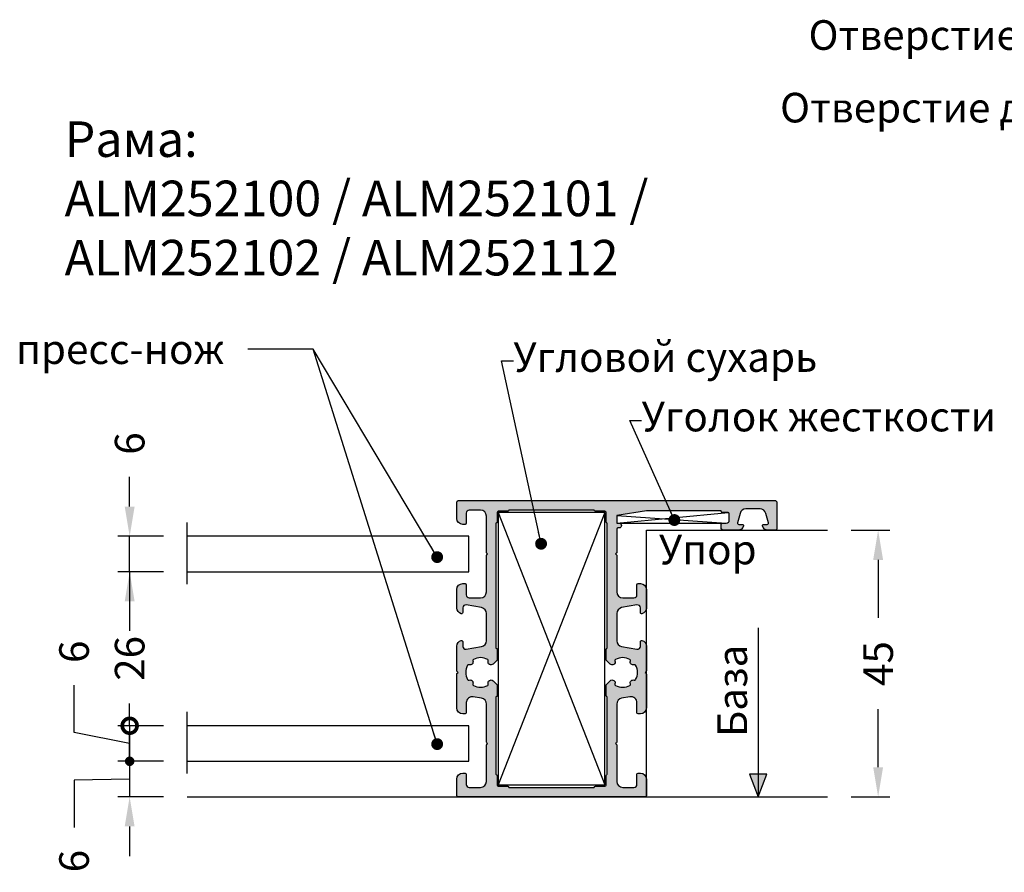
# Model space of a CAD drawing. Units: millimetres. Extents: x -286258 to 20675, y 209 to 120414.
# Drawn here: x 16157 to 16324, y 6932 to 7076 of the extents above; entities that cross this region are included whole.
import ezdxf

# ---------------------------------------------------------------- set-up
doc = ezdxf.new("R2010")
doc.units = ezdxf.units.MM
for name, color, linetype in [('035_TEXT', 2, 'Continuous'), ('070_TEXT', 4, 'Continuous'), ('BEM', 7, 'Continuous'), ('DIM_1', 252, 'Continuous'), ('DIM_2', 253, 'Continuous'), ('PROFIL', 3, 'Continuous'), ('ST_CONT', 130, 'Continuous')]:
    doc.layers.add(name, color=color, linetype=linetype)
doc.styles.add('TEXT', font='ARIAL.TTF')
doc.dimstyles.new('TSG_1_2', dxfattribs={"dimscale": 0, "dimtxt": 2.5, "dimasz": 2.5, "dimexe": 1, "dimexo": 2, "dimgap": 2, "dimtad": 0, "dimdec": 1, "dimlfac": -1, "dimzin": 9, "dimdsep": 46, "dimtxsty": 'TEXT', "dimcen": -1, "dimclrd": 7, "dimclre": 7, "dimclrt": 4, "dimadec": 0, "dimazin": 0, "dimtfac": 0.7, "dimtdec": 1, "dimtmove": 0, "dimatfit": 2, "dimfxl": 1, "dimtolj": 1, "dimtzin": 9, "dimarcsym": 0})

# ---------------------------------------------------------------- blocks, each defined once
blk = doc.blocks.new('_DotSmall')
at = {"color": 0, "linetype": 'ByBlock', "const_width": 0.5}
blk.add_lwpolyline([(-0.0625, 0, 1), (0.0625, 0, 1)], format="xyb", close=True, dxfattribs=at)
blk = doc.blocks.new('*D305')
at = {"layer": 'BEM', "color": 7, "lineweight": -2, "transparency": 16777216}
for p, q in [((16181.60398152571, 6982.524135502827), (16173.89624264406, 6982.524135502827)), ((16175.89624264846, 6982.524135502827), (16175.89624264846, 6975.51540435681)), ((16175.89624264846, 6956.524135502827), (16175.89624264846, 6960.271202413386)), ((16181.60398152571, 6956.524135502827), (16173.89624264406, 6956.524135502827))]:
    blk.add_line(p, q, dxfattribs=at)
at = {"layer": 'DEFPOINTS', "color": 0, "transparency": 16777216}
for p in [(16175.89624264846, 6982.524135502827), (16185.60398153449, 6982.524135502827), (16185.60398153449, 6956.524135502827)]:
    blk.add_point(p, dxfattribs=at)
at = {"layer": 'BEM', "color": 7, "lineweight": -2, "transparency": 16777216, "xscale": 5.000000010976019, "yscale": 5.000000010976019, "zscale": 5.000000010976019, "rotation": 270}
blk.add_blockref('_DotSmall', (16175.89624264846, 6956.524135502827), dxfattribs=at)
at = {"layer": 'BEM', "color": 4, "transparency": 16777216, "insert": (16175.89624264845, 6967.893303385101), "char_height": 5.000000010976019, "attachment_point": 5, "rotation": 90, "style": 'TEXT'}
blk.add_mtext('\\A1;26', dxfattribs=at)
blk = doc.blocks.new('_None')
blk = doc.blocks.new('_Dot')
at = {"color": 0, "lineweight": -2}
blk.add_line((-0.5, 0), (-1, 0), dxfattribs=at)
at = {"color": 0, "const_width": 0.5}
blk.add_lwpolyline([(-0.25, 0, 1), (0.25, 0, 1)], format="xyb", close=True, dxfattribs=at)
blk = doc.blocks.new('*D306')
at = {"layer": 'BEM', "color": 7, "lineweight": -2, "transparency": 16777216}
for p, q in [((16166.50337124072, 6955.363182604387), (16166.50337124072, 6963.363182621949)), ((16175.89624264845, 6956.524135502827), (16175.89624264845, 6958.124135506338)), ((16181.60398152571, 6956.524135502827), (16173.89624264406, 6956.524135502827)), ((16175.89624264845, 6956.524135502827), (16175.89624264845, 6950.524135502827)), ((16175.89624264845, 6956.524135502827), (16175.89624264845, 6950.524135502827)), ((16175.89624264845, 6953.524135502827), (16166.50337124072, 6955.363182604387)), ((16181.60398152571, 6950.524135502827), (16173.89624264406, 6950.524135502827)), ((16175.89624264845, 6948.924135499315), (16175.89624264845, 6947.324135495802))]:
    blk.add_line(p, q, dxfattribs=at)
at = {"layer": 'DEFPOINTS', "color": 0, "transparency": 16777216}
for p in [(16185.60398153449, 6956.524135502827), (16175.89624264845, 6950.524135502827), (16185.60398153449, 6950.524135502827)]:
    blk.add_point(p, dxfattribs=at)
at = {"layer": 'BEM', "color": 7, "lineweight": -2, "transparency": 16777216, "xscale": 1.600000003512326, "yscale": 1.600000003512326, "zscale": 1.600000003512326, "rotation": 90}
blk.add_blockref('_Dot', (16175.89624264845, 6950.524135502827), dxfattribs=at)
at = {"layer": 'BEM', "color": 4, "transparency": 16777216, "insert": (16166.50337124072, 6969.013932975421), "char_height": 5.000000010976019, "attachment_point": 5, "rotation": 90, "style": 'TEXT'}
blk.add_mtext('\\A1;6', dxfattribs=at)
blk = doc.blocks.new('*D307')
at = {"layer": 'BEM', "color": 7, "lineweight": -2, "transparency": 16777216}
for p, q in [((16175.89624264845, 6950.524135502827), (16175.89624264845, 6955.524135513802)), ((16181.60398152571, 6950.524135502827), (16173.89624264406, 6950.524135502827)), ((16175.89624264845, 6950.524135502827), (16175.89624264845, 6944.524135502826)), ((16175.89624264845, 6950.524135502827), (16175.89624264845, 6944.524135502826)), ((16175.89624264845, 6947.524135502827), (16166.50337124072, 6947.326600038557)), ((16166.50337124072, 6947.326600038557), (16166.50337124072, 6939.326600020996)), ((16181.60398152571, 6944.524135502826), (16173.89624264406, 6944.524135502826)), ((16175.89624264845, 6939.52413549185), (16175.89624264845, 6934.524135480873))]:
    blk.add_line(p, q, dxfattribs=at)
at = {"layer": 'BEM', "color": 7, "transparency": 16777216}
blk.add_solid([(16175.06290931329, 6939.52413549185), (16176.72957598362, 6939.52413549185), (16175.89624264845, 6944.524135502826)], dxfattribs=at)
at = {"layer": 'DEFPOINTS', "color": 0, "transparency": 16777216}
for p in [(16185.60398153449, 6950.524135502827), (16175.89624264845, 6944.524135502826), (16185.60398153449, 6944.524135502826)]:
    blk.add_point(p, dxfattribs=at)
at = {"layer": 'BEM', "color": 4, "transparency": 16777216, "insert": (16166.50337124072, 6933.675849667529), "char_height": 5.000000010976019, "attachment_point": 5, "rotation": 90, "style": 'TEXT'}
blk.add_mtext('\\A1;6', dxfattribs=at)
blk = doc.blocks.new('*D308')
at = {"layer": 'BEM', "color": 7, "lineweight": -2, "transparency": 16777216}
for p, q in [((16297.7352376191, 6989.524135502826), (16304.27175184413, 6989.524135502826)), ((16302.27175183506, 6984.524135480148), (16302.27175183506, 6974.724681240343)), ((16302.27175183506, 6949.524135525503), (16302.27175183506, 6959.323589765308)), ((16297.7352376191, 6944.524135502826), (16304.27175184413, 6944.524135502826))]:
    blk.add_line(p, q, dxfattribs=at)
at = {"layer": 'BEM', "color": 7, "transparency": 16777216}
for points in [[(16301.43841849795, 6984.524135480148), (16303.10508517217, 6984.524135480148), (16302.27175183506, 6989.524135502826)], [(16301.43841849795, 6949.524135525503), (16303.10508517217, 6949.524135525503), (16302.27175183506, 6944.524135502826)]]:
    blk.add_solid(points, dxfattribs=at)
at = {"layer": 'DEFPOINTS', "color": 0, "transparency": 16777216}
for p in [(16293.73523760095, 6989.524135502826), (16302.27175183506, 6989.524135502826), (16293.73523760095, 6944.524135502826)]:
    blk.add_point(p, dxfattribs=at)
at = {"layer": 'BEM', "color": 4, "transparency": 16777216, "insert": (16302.27175183506, 6967.024135502828), "char_height": 5.000000022676907, "attachment_point": 5, "rotation": 90, "style": 'TEXT'}
blk.add_mtext('\\A1;45', dxfattribs=at)
blk = doc.blocks.new('*D311')
at = {"layer": 'BEM', "color": 7, "lineweight": -2, "transparency": 16777216}
for p, q in [((16175.89624264846, 6993.524135513802), (16175.89624264846, 6998.524135524779)), ((16181.60398152571, 6988.524135502827), (16173.89624264406, 6988.524135502827)), ((16175.89624264846, 6982.524135502827), (16175.89624264846, 6988.524135502827)), ((16181.60398152571, 6982.524135502827), (16173.89624264406, 6982.524135502827)), ((16175.89624264846, 6977.524135491851), (16175.89624264846, 6972.524135480874))]:
    blk.add_line(p, q, dxfattribs=at)
at = {"layer": 'BEM', "color": 7, "transparency": 16777216}
for points in [[(16175.06290931329, 6993.524135513802), (16176.72957598362, 6993.524135513802), (16175.89624264846, 6988.524135502827)], [(16175.06290931329, 6977.524135491851), (16176.72957598362, 6977.524135491851), (16175.89624264846, 6982.524135502827)]]:
    blk.add_solid(points, dxfattribs=at)
at = {"layer": 'DEFPOINTS', "color": 0, "transparency": 16777216}
for p in [(16175.89624264846, 6988.524135502827), (16185.60398153449, 6988.524135502827), (16185.60398153449, 6982.524135502827)]:
    blk.add_point(p, dxfattribs=at)
at = {"layer": 'BEM', "color": 4, "transparency": 16777216, "insert": (16175.89624264845, 7004.17488587825), "char_height": 5.000000010976019, "attachment_point": 5, "rotation": 90, "style": 'TEXT'}
blk.add_mtext('\\A1;6', dxfattribs=at)

msp = doc.modelspace()

# ---------------------------------------------------------------- hatches: boundary and pattern name
at = {"layer": 'DIM_1'}
h = msp.add_hatch(color=256, dxfattribs=at)
h.paths.add_polyline_path([(16282.02445458969, 6944.524135502826), (16282.02445458969, 6948.348530004508), (16280.56639598284, 6948.348530004508)])
h.paths.add_polyline_path([(16282.02445458969, 6948.348530004508), (16282.02445458969, 6944.524135502826), (16283.48251319654, 6948.348530004508)])
at = {"layer": 'DIM_2'}
h = msp.add_hatch(color=256, dxfattribs=at)
edge = h.paths.add_edge_path(flags=16)
edge.add_arc((16237.73960198698, 6961.631244150663), 0.2000000000007276, -90, 0, ccw=False)
edge.add_line((16237.73960198698, 6961.431244150664), (16237.73960198698, 6948.324135502826))
edge.add_arc((16237.73960198698, 6948.124135502825), 0.2000000000007276, 0, 90, ccw=False)
edge.add_line((16237.93960198698, 6948.124135502825), (16237.93960198698, 6946.524135502826))
edge.add_arc((16238.13960198698, 6946.524135502827), 0.2000000000007276, 180.0000000002605, 270)
edge.add_line((16238.13960198698, 6946.324135502826), (16239.73960198698, 6946.324135502826))
edge.add_arc((16239.73960198698, 6946.124135502825), 0.2000000000007276, 0, 90, ccw=False)
edge.add_line((16239.93960198698, 6946.124135502825), (16254.33960198698, 6946.124135502825))
edge.add_arc((16254.53960198698, 6946.124135502823), 0.2000000000025466, 89.99999999947892, 179.9999999994789, ccw=False)
edge.add_line((16254.53960198698, 6946.324135502825), (16256.13960198698, 6946.324135502825))
edge.add_arc((16256.13960198698, 6946.524135502824), 0.1999999999989086, 270.0000000005211, 360.0000000005211)
edge.add_line((16256.33960198698, 6946.524135502826), (16256.33960198698, 6948.124135502825))
edge.add_arc((16256.53960198698, 6948.124135502823), 0.2000000000025466, 89.99999999947892, 179.9999999994789, ccw=False)
edge.add_line((16256.53960198698, 6948.324135502825), (16256.53960198698, 6961.431244150664))
edge.add_arc((16256.53960198698, 6961.631244150665), 0.2000000000016371, 180.0000000005211, 270.0000000005211, ccw=False)
edge.add_line((16256.33960198698, 6961.631244150663), (16256.33960198698, 6963.431244150664))
edge.add_line((16256.33960198698, 6963.431244150664), (16257.01828231828, 6964.109924481962))
edge.add_arc((16257.37183554252, 6963.756371257719), 0.4999997647459918, -20.525647722837675, 135.0000000000737, ccw=False)
edge.add_arc((16258.02739610413, 6963.510932306724), 0.2000001842579979, 159.4742531542953, 241.0811657038443)
edge.add_arc((16259.13960198698, 6965.524135502824), 2.499997800478837, 241.0812779519459, 298.9187220480541)
edge.add_arc((16260.25180786982, 6963.510932306723), 0.200000184256802, 298.9188342962817, 380.5257468459487)
edge.add_arc((16260.90736870818, 6963.756371301258), 0.5000000391904597, 69.47435872412899, 200.5256412758099, ccw=False)
edge.add_arc((16261.15280712353, 6964.411932639618), 0.2000004494380653, 249.4744587682671, 331.0813713179172)
edge.add_arc((16259.13960541166, 6965.524138522468), 2.499996766502924, 331.0812779518809, 359.999930794803)
edge.add_arc((16259.13960541167, 6965.524132483183), 2.499996766500776, 6.920519702163284e-05, 28.91872204812102)
edge.add_arc((16261.15280712353, 6966.636338366034), 0.2000004494382577, 28.91862868185482, 110.5255412317329)
edge.add_arc((16260.90736870818, 6967.291899704393), 0.5000000391916303, 159.4743587242876, 290.525641275871, ccw=False)
edge.add_arc((16260.25180786982, 6967.537338698927), 0.2000001842579979, 339.4742531542953, 421.0811657038444)
edge.add_arc((16259.13960198698, 6965.524135502827), 2.499997800478837, 61.08127795194588, 118.9187220480541)
edge.add_arc((16258.02739610413, 6967.537338698926), 0.2000001842583942, 118.9188342960296, 200.5257468454606)
edge.add_arc((16257.37183554252, 6967.291899747932), 0.4999997647453599, -134.9999999999999, 20.525647722740075, ccw=False)
edge.add_line((16257.01828231828, 6966.938346523688), (16256.33960198698, 6967.617026854987))
edge.add_line((16256.33960198698, 6967.617026854987), (16256.33960198698, 6969.417026854987))
edge.add_arc((16256.53960198698, 6969.417026854984), 0.2000000000025466, 89.99999999947892, 179.9999999992183, ccw=False)
edge.add_line((16256.53960198698, 6969.617026854987), (16256.53960198698, 6990.724135502825))
edge.add_arc((16256.53960198698, 6990.924135502828), 0.2000000000025466, 180.0000000007817, 270.0000000005211, ccw=False)
edge.add_line((16256.33960198698, 6990.924135502825), (16256.33960198698, 6992.524135502826))
edge.add_arc((16256.13960198698, 6992.524135502827), 0.1999999999989086, 359.9999999997394, 449.9999999994789)
edge.add_line((16256.13960198698, 6992.724135502825), (16254.53960198698, 6992.724135502825))
edge.add_arc((16254.53960198698, 6992.924135502828), 0.2000000000025466, 180.0000000007817, 270.0000000005211, ccw=False)
edge.add_line((16254.33960198698, 6992.924135502825), (16239.93960198698, 6992.924135502825))
edge.add_arc((16239.73960198698, 6992.924135502826), 0.2000000000007276, 270, 359.99999999973943, ccw=False)
edge.add_line((16239.73960198698, 6992.724135502825), (16238.13960198698, 6992.724135502825))
edge.add_arc((16238.13960198698, 6992.524135502825), 0.2000000000007276, 90, 179.9999999997395)
edge.add_line((16237.93960198698, 6992.524135502826), (16237.93960198698, 6990.924135502825))
edge.add_arc((16237.73960198698, 6990.924135502826), 0.2000000000007276, 270, 359.99999999973943, ccw=False)
edge.add_line((16237.73960198698, 6990.724135502825), (16237.73960198698, 6969.617026854987))
edge.add_arc((16237.73960198698, 6969.417026854986), 0.2000000000007276, 2.6062707547680475e-10, 90, ccw=False)
edge.add_line((16237.93960198698, 6969.417026854987), (16237.93960198698, 6967.617026854987))
edge.add_line((16237.93960198698, 6967.617026854987), (16237.26092165568, 6966.938346523688))
edge.add_arc((16236.90736843144, 6967.291899747932), 0.4999997647479212, 159.4743522773329, 315.00000000014734, ccw=False)
edge.add_arc((16236.25180786982, 6967.537338698926), 0.200000184257679, 339.4742531545394, 421.0811657039704)
edge.add_arc((16235.13960198698, 6965.524135502827), 2.499997800478837, 61.08127795194588, 118.9187220480541)
edge.add_arc((16234.02739610413, 6967.537338698927), 0.2000001842575981, 118.9188342961556, 200.5257468457047)
edge.add_arc((16233.37183526577, 6967.291899704393), 0.5000000391901408, -110.52564127587101, 20.525641275712417, ccw=False)
edge.add_arc((16233.12639685042, 6966.636338366034), 0.2000004494380653, 69.47445876826706, 151.0813713181452)
edge.add_arc((16235.13959856229, 6965.524132483183), 2.499996766500892, 151.081277951879, 179.999930794803)
edge.add_arc((16235.13959856229, 6965.524138522468), 2.499996766502595, 180.000069205197, 208.9187220481191)
edge.add_arc((16233.12639685042, 6964.411932639618), 0.2000004494386975, 208.9186286820829, 290.5255412317329)
edge.add_arc((16233.37183526577, 6963.756371301258), 0.5000000391916303, -20.525641275810017, 110.52564127587101, ccw=False)
edge.add_arc((16234.02739610413, 6963.510932306723), 0.2000001842583168, 159.4742531540513, 241.0811657037183)
edge.add_arc((16235.13960198698, 6965.524135502824), 2.499997800478837, 241.0812779519459, 298.9187220480541)
edge.add_arc((16236.25180786982, 6963.510932306724), 0.2000001842575981, 298.9188342961556, 380.5257468457047)
edge.add_arc((16236.90736843144, 6963.756371257719), 0.4999997647473823, 44.99999999977888, 200.5256477227647, ccw=False)
edge.add_line((16237.26092165568, 6964.109924481962), (16237.93960198698, 6963.431244150664))
edge.add_line((16237.93960198698, 6963.431244150664), (16237.93960198698, 6961.631244150663))
edge = h.paths.add_edge_path()
edge.add_line((16236.13960198698, 6953.8069782153), (16236.13960198698, 6960.177277729834))
edge.add_arc((16235.13960198698, 6960.177277729834), 0.999999999998181, 0, 80.00000000003838)
edge.add_line((16235.31325016465, 6961.162085482845), (16233.91325016465, 6961.408943255838))
edge.add_arc((16233.73960198698, 6960.424135502825), 1.000000000000283, 79.99999999994479, 180)
edge.add_line((16232.73960198698, 6960.424135502825), (16232.73960198698, 6958.724135502825))
edge.add_arc((16232.53960198698, 6958.724135502824), 0.1999999999989086, -89.99999999947892, 5.210836206970271e-10, ccw=False)
edge.add_line((16232.53960198698, 6958.524135502826), (16232.13960198698, 6958.524135502826))
edge.add_arc((16232.13960198698, 6959.524135502826), 1, 180, 270, ccw=False)
edge.add_line((16231.13960198698, 6959.524135502826), (16231.13960198698, 6965.241292790351))
edge.add_arc((16231.33960198698, 6965.241292790351), 0.2000000000007276, 135.0000000001842, 180, ccw=False)
edge.add_line((16231.19818063074, 6965.382714146588), (16231.33960198698, 6965.524135502826))
edge.add_line((16231.33960198698, 6965.524135502826), (16231.19818063074, 6965.665556859062))
edge.add_arc((16231.33960198698, 6965.806978215299), 0.200000000000291, 179.9999999997395, 224.9999999996315, ccw=False)
edge.add_line((16231.13960198698, 6965.8069782153), (16231.13960198698, 6969.949536634064))
edge.add_arc((16232.13960198698, 6969.949536634064), 1, 104.47751218592299, 180, ccw=False)
edge.add_arc((16231.93960198698, 6970.724133303306), 0.1999999999999125, 0, 104.47751218572111, ccw=False)
edge.add_line((16232.13960198698, 6970.724133303306), (16232.13960198698, 6969.924133303306))
edge.add_arc((16232.63960198698, 6969.924133303305), 0.499999999998181, 179.9999999998958, 279.9999999998771)
edge.add_line((16232.72642607581, 6969.4317294268), (16235.31325016465, 6969.887856308008))
edge.add_arc((16235.13960198698, 6970.87266406102), 1.000000000000283, 280.0000000000552, 360)
edge.add_line((16236.13960198698, 6970.87266406102), (16236.13960198698, 6975.475602545592))
edge.add_arc((16235.13960198698, 6975.475602545592), 1, 0, 79.99999999994479)
edge.add_line((16235.31325016465, 6976.460410298604), (16232.72642607581, 6976.916537179812))
edge.add_arc((16232.63960198698, 6976.424133303307), 0.4999999999984819, 80.00000000012292, 180.0000000001042)
edge.add_line((16232.13960198698, 6976.424133303306), (16232.13960198698, 6975.624133303306))
edge.add_arc((16231.93960198698, 6975.624133303306), 0.2000000000007276, -104.47751218572108, 0, ccw=False)
edge.add_arc((16232.13960198698, 6976.398729972548), 1.000000000000472, 180, 255.522487814077, ccw=False)
edge.add_line((16231.13960198698, 6976.398729972548), (16231.13960198698, 6979.524135502826))
edge.add_arc((16232.13960198698, 6979.524135502826), 1, 90, 180, ccw=False)
edge.add_line((16232.13960198698, 6980.524135502826), (16232.53960198698, 6980.524135502826))
edge.add_arc((16232.53960198698, 6980.324135502828), 0.1999999999979991, -5.210836206970271e-10, 89.99999999947892, ccw=False)
edge.add_line((16232.73960198698, 6980.324135502826), (16232.73960198698, 6978.624135502825))
edge.add_arc((16233.23960198698, 6978.624135502825), 0.5, 180, 270)
edge.add_line((16233.23960198698, 6978.124135502825), (16235.13960198698, 6978.124135502825))
edge.add_arc((16235.13960198698, 6979.124135502825), 1, 270, 360)
edge.add_line((16236.13960198698, 6979.124135502825), (16236.13960198698, 6985.241292790351))
edge.add_arc((16236.33960198698, 6985.241292790351), 0.2000000000007276, 135.0000000001842, 180, ccw=False)
edge.add_line((16236.19818063074, 6985.382714146588), (16236.33960198698, 6985.524135502826))
edge.add_line((16236.33960198698, 6985.524135502826), (16236.19818063074, 6985.665556859062))
edge.add_arc((16236.33960198698, 6985.806978215299), 0.200000000000291, 179.9999999997395, 224.9999999996315, ccw=False)
edge.add_line((16236.13960198698, 6985.8069782153), (16236.13960198698, 6991.924135502825))
edge.add_arc((16235.13960198698, 6991.924135502825), 1, 0, 90)
edge.add_line((16235.13960198698, 6992.924135502825), (16233.23960198698, 6992.924135502825))
edge.add_arc((16233.23960198698, 6992.424135502825), 0.5, 90, 180)
edge.add_line((16232.73960198698, 6992.424135502825), (16232.73960198698, 6990.724135502825))
edge.add_arc((16232.53960198698, 6990.724135502824), 0.1999999999989086, -89.99999999947892, 5.210836206970271e-10, ccw=False)
edge.add_line((16232.53960198698, 6990.524135502826), (16232.13960198698, 6990.524135502826))
edge.add_arc((16232.13960198698, 6991.524135502826), 1, 180, 270, ccw=False)
edge.add_line((16231.13960198698, 6991.524135502826), (16231.13960198698, 6994.324135502826))
edge.add_arc((16231.33960198698, 6994.324135502828), 0.1999999999989086, 90.00000000052108, 180.0000000005211, ccw=False)
edge.add_line((16231.33960198698, 6994.524135502826), (16284.93960198698, 6994.524135502826))
edge.add_arc((16284.93960198698, 6994.324135502825), 0.2000000000007276, 0, 90, ccw=False)
edge.add_line((16285.13960198698, 6994.324135502825), (16285.13960198698, 6989.724135502825))
edge.add_arc((16284.93960198698, 6989.724135502825), 0.2000000000007276, -90, 0, ccw=False)
edge.add_line((16284.93960198698, 6989.524135502826), (16283.71419898698, 6989.524135502826))
edge.add_arc((16283.71419898698, 6990.524135502827), 1.000000000000909, 194.4775120000926, 270.00000000010425, ccw=False)
edge.add_arc((16282.93960211101, 6990.324135662952), 0.1999998398727762, 90.00003553293698, 194.4775704782597, ccw=False)
edge.add_line((16282.93960198698, 6990.524135502826), (16283.53960198698, 6990.524135502826))
edge.add_arc((16283.53960198698, 6990.724135502825), 0.1999999999989086, 270.0000000005211, 375.0000000003001)
edge.add_line((16283.73278715224, 6990.775899311846), (16283.30217798698, 6992.382954502826))
edge.add_arc((16282.33625208871, 6992.124135424766), 1.000000078060104, 15.00000075651799, 90.00000582863052)
edge.add_line((16282.33625198698, 6993.124135502825), (16279.94295198698, 6993.124135502825))
edge.add_arc((16279.94295198698, 6992.124135502826), 0.9999999999990905, 90.00000000010422, 165.0000000000559)
edge.add_line((16278.97702616069, 6992.382954547928), (16278.54641698698, 6990.775899502825))
edge.add_arc((16278.73960202926, 6990.724135447726), 0.1999999449013871, 164.9999227874112, 269.999987888021)
edge.add_line((16278.73960198698, 6990.524135502826), (16279.33960198698, 6990.524135502826))
edge.add_arc((16279.33960198698, 6990.324135502824), 0.2000000000016371, -14.4775119994855, 90.00000000052108, ccw=False)
edge.add_arc((16278.5650051937, 6990.524135662952), 1.000000160127308, 269.99998815566437, 345.52248074467593, ccw=False)
edge.add_line((16278.56500498698, 6989.524135502826), (16276.23960198698, 6989.524135502826))
edge.add_arc((16276.23960198698, 6990.024135502826), 0.5, 180, 270, ccw=False)
edge.add_line((16275.73960198698, 6990.024135502826), (16275.73960198698, 6990.524135502826))
edge.add_arc((16275.93960198698, 6990.524135502825), 0.2000000000007276, 90, 179.9999999997395, ccw=False)
edge.add_line((16275.93960198698, 6990.724135502825), (16276.63960198698, 6990.724135502825))
edge.add_arc((16276.63960198698, 6991.224135502825), 0.5, 270, 360)
edge.add_line((16277.13960198698, 6991.224135502825), (16277.13960198698, 6992.324135502825))
edge.add_arc((16276.93960198698, 6992.324135502825), 0.2000000000007276, 0, 90)
edge.add_line((16276.93960198698, 6992.524135502826), (16275.93960198698, 6992.524135502826))
edge.add_arc((16275.93960198698, 6992.724135502825), 0.1999999999998181, 180, 270, ccw=False)
edge.add_line((16275.73960198698, 6992.724135502825), (16275.73960198698, 6992.824135502825))
edge.add_line((16275.73960198698, 6992.824135502825), (16263.13960198698, 6992.824135502825))
edge.add_line((16263.13960198698, 6992.824135502825), (16258.13960198698, 6992.024135502826))
edge.add_line((16258.13960198698, 6992.024135502826), (16258.13960198698, 6990.724135502825))
edge.add_line((16258.13960198698, 6990.724135502825), (16258.53960198698, 6990.724135502825))
edge.add_arc((16258.53960198698, 6990.324135502826), 0.3999999999996362, -1.3028511602897197e-10, 89.99999999973949, ccw=False)
edge.add_arc((16258.53960198698, 6990.324135502824), 0.3999999999978172, -90, 1.3028511602897197e-10, ccw=False)
edge.add_line((16258.53960198698, 6989.924135502825), (16258.33960198698, 6989.924135502825))
edge.add_arc((16258.33960198698, 6989.724135502827), 0.1999999999979991, 90.0000000005211, 180.0000000005211)
edge.add_line((16258.13960198698, 6989.724135502825), (16258.13960198698, 6985.8069782153))
edge.add_arc((16257.93960198698, 6985.806978215303), 0.2000000000025466, 314.9999999990788, 359.9999999989578, ccw=False)
edge.add_line((16258.08102334321, 6985.665556859062), (16257.93960198698, 6985.524135502826))
edge.add_line((16257.93960198698, 6985.524135502826), (16258.08102334321, 6985.382714146588))
edge.add_arc((16257.93960198698, 6985.241292790346), 0.2000000000028635, 1.3026806300331373e-09, 45.00000000110538, ccw=False)
edge.add_line((16258.13960198698, 6985.241292790351), (16258.13960198698, 6979.124135502825))
edge.add_arc((16259.13960198698, 6979.124135502825), 1, 180, 270)
edge.add_line((16259.13960198698, 6978.124135502825), (16261.03960198698, 6978.124135502825))
edge.add_arc((16261.03960198698, 6978.624135502825), 0.5, 270, 360)
edge.add_line((16261.53960198698, 6978.624135502825), (16261.53960198698, 6980.324135502825))
edge.add_arc((16261.73960198698, 6980.324135502827), 0.1999999999989086, 90.00000000052108, 180.0000000005211, ccw=False)
edge.add_line((16261.73960198698, 6980.524135502826), (16262.13960198698, 6980.524135502826))
edge.add_arc((16262.13960198698, 6979.524135502826), 1, 0, 90, ccw=False)
edge.add_line((16263.13960198698, 6979.524135502826), (16263.13960198698, 6976.398729972548))
edge.add_arc((16262.13960198698, 6976.398729972548), 1, -75.52248781407712, 0, ccw=False)
edge.add_arc((16262.33960198698, 6975.624133303306), 0.1999999999999125, 180, 284.47751218572114, ccw=False)
edge.add_line((16262.13960198698, 6975.624133303306), (16262.13960198698, 6976.424133303306))
edge.add_arc((16261.63960198698, 6976.424133303306), 0.5, 0, 100.0000000000643)
edge.add_line((16261.55277789814, 6976.916537179812), (16258.96595380931, 6976.460410298604))
edge.add_arc((16259.13960198698, 6975.475602545592), 1.000000000000283, 100.0000000000552, 180)
edge.add_line((16258.13960198698, 6975.475602545592), (16258.13960198698, 6970.87266406102))
edge.add_arc((16259.13960198698, 6970.87266406102), 1, 180, 259.9999999999448)
edge.add_line((16258.96595380931, 6969.887856308008), (16261.55277789814, 6969.4317294268))
edge.add_arc((16261.63960198698, 6969.924133303306), 0.4999999999996935, 259.9999999999358, 360)
edge.add_line((16262.13960198698, 6969.924133303306), (16262.13960198698, 6970.724133303306))
edge.add_arc((16262.33960198698, 6970.724133303306), 0.2000000000007276, 75.52248781427892, 180, ccw=False)
edge.add_arc((16262.13960198698, 6969.949536634064), 1.000000000000472, 0, 75.52248781407712, ccw=False)
edge.add_line((16263.13960198698, 6969.949536634064), (16263.13960198698, 6965.8069782153))
edge.add_arc((16262.93960198698, 6965.806978215303), 0.2000000000025466, 314.9999999990788, 359.9999999989578, ccw=False)
edge.add_line((16263.08102334321, 6965.665556859062), (16262.93960198698, 6965.524135502826))
edge.add_line((16262.93960198698, 6965.524135502826), (16263.08102334321, 6965.382714146588))
edge.add_arc((16262.93960198698, 6965.241292790346), 0.2000000000028635, 1.3026806300331373e-09, 45.00000000110538, ccw=False)
edge.add_line((16263.13960198698, 6965.241292790351), (16263.13960198698, 6959.524135502826))
edge.add_arc((16262.13960198698, 6959.524135502826), 1, -90, 0, ccw=False)
edge.add_line((16262.13960198698, 6958.524135502826), (16261.73960198698, 6958.524135502826))
edge.add_arc((16261.73960198698, 6958.724135502824), 0.1999999999979991, 179.9999999994789, 269.9999999994789, ccw=False)
edge.add_line((16261.53960198698, 6958.724135502825), (16261.53960198698, 6960.424135502825))
edge.add_arc((16260.53960198698, 6960.424135502825), 1, 0, 100.0000000000552)
edge.add_line((16260.36595380931, 6961.408943255838), (16258.96595380931, 6961.162085482845))
edge.add_arc((16259.13960198698, 6960.177277729834), 0.9999999999990712, 99.99999999996163, 180)
edge.add_line((16258.13960198698, 6960.177277729834), (16258.13960198698, 6953.8069782153))
edge.add_arc((16257.93960198698, 6953.806978215303), 0.2000000000025466, 314.9999999990788, 359.9999999989578, ccw=False)
edge.add_line((16258.08102334321, 6953.665556859062), (16257.93960198698, 6953.524135502826))
edge.add_line((16257.93960198698, 6953.524135502826), (16258.08102334321, 6953.382714146588))
edge.add_arc((16257.93960198698, 6953.241292790346), 0.2000000000028635, 1.3026806300331373e-09, 45.00000000110538, ccw=False)
edge.add_line((16258.13960198698, 6953.241292790351), (16258.13960198698, 6947.124135502825))
edge.add_arc((16259.13960198698, 6947.124135502825), 1, 180, 270)
edge.add_line((16259.13960198698, 6946.124135502825), (16261.03960198698, 6946.124135502825))
edge.add_arc((16261.03960198698, 6946.624135502825), 0.5, 270, 360)
edge.add_line((16261.53960198698, 6946.624135502825), (16261.53960198698, 6948.324135502825))
edge.add_arc((16261.73960198698, 6948.324135502827), 0.1999999999989086, 90.00000000052108, 180.0000000005211, ccw=False)
edge.add_line((16261.73960198698, 6948.524135502826), (16262.13960198698, 6948.524135502826))
edge.add_arc((16262.13960198698, 6947.524135502826), 1, 0, 90, ccw=False)
edge.add_line((16263.13960198698, 6947.524135502826), (16263.13960198698, 6944.724135502825))
edge.add_arc((16262.93960198698, 6944.724135502825), 0.2000000000007276, -90, 0, ccw=False)
edge.add_line((16262.93960198698, 6944.524135502826), (16231.33960198698, 6944.524135502826))
edge.add_arc((16231.33960198698, 6944.724135502824), 0.1999999999979991, 179.9999999994789, 269.9999999994789, ccw=False)
edge.add_line((16231.13960198698, 6944.724135502825), (16231.13960198698, 6947.524135502826))
edge.add_arc((16232.13960198698, 6947.524135502826), 1, 90, 180, ccw=False)
edge.add_line((16232.13960198698, 6948.524135502826), (16232.53960198698, 6948.524135502826))
edge.add_arc((16232.53960198698, 6948.324135502828), 0.1999999999979991, -5.210836206970271e-10, 89.99999999947892, ccw=False)
edge.add_line((16232.73960198698, 6948.324135502826), (16232.73960198698, 6946.624135502825))
edge.add_arc((16233.23960198698, 6946.624135502825), 0.5, 180, 270)
edge.add_line((16233.23960198698, 6946.124135502825), (16235.13960198698, 6946.124135502825))
edge.add_arc((16235.13960198698, 6947.124135502825), 1, 270, 360)
edge.add_line((16236.13960198698, 6947.124135502825), (16236.13960198698, 6953.241292790351))
edge.add_arc((16236.33960198698, 6953.241292790351), 0.2000000000007276, 135.0000000001842, 180, ccw=False)
edge.add_line((16236.19818063074, 6953.382714146588), (16236.33960198698, 6953.524135502826))
edge.add_line((16236.33960198698, 6953.524135502826), (16236.19818063074, 6953.665556859062))
edge.add_arc((16236.33960198698, 6953.806978215299), 0.200000000000291, 179.9999999997395, 224.9999999996315, ccw=False)

# ---------------------------------------------------------------- linework, layer by layer
at = {"layer": 'BEM', "color": 4, "ltscale": 5}
msp.add_line((16280.56639598284, 6948.348530004508), (16282.02445458969, 6944.524135502826), dxfattribs=at)
at = {"layer": 'DIM_1', "ltscale": 3}
for p, q in [((16238.13960198698, 6992.524135502826), (16256.13960198698, 6946.524135502825)), ((16256.13960198698, 6992.524135502827), (16238.13960198698, 6946.524135502824)), ((16258.13960198698, 6990.724135502825), (16276.93960198697, 6992.524135502826)), ((16258.13960198698, 6992.024135502825), (16276.63960198698, 6990.724135502825))]:
    msp.add_line(p, q, dxfattribs=at)
at = {"layer": 'DIM_1'}
for p, q in [((16185.60398153449, 6980.435797867874), (16185.60398153449, 6990.8530742679)), ((16282.02445458969, 6973.048298354737), (16282.02445458969, 6944.524135502826)), ((16185.60398153449, 6948.435797867874), (16185.60398153449, 6958.8530742679)), ((16283.48251319654, 6948.348530004508), (16280.56639598284, 6948.348530004508)), ((16282.02445458969, 6944.524135502826), (16283.48251319654, 6948.348530004508)), ((16185.60398153449, 6944.524135502826), (16293.73523760095, 6944.524135502826))]:
    msp.add_line(p, q, dxfattribs=at)
at = {"layer": 'DIM_1', "ltscale": 3}
msp.add_lwpolyline([(16256.13960198698, 6946.524135502825), (16256.13960198698, 6992.524135502827), (16238.13960198698, 6992.524135502826), (16238.13960198698, 6946.524135502824)], close=True, dxfattribs=at)
msp.add_lwpolyline([(16258.13960198698, 6990.724135502825), (16276.63960198698, 6990.724135502825, 0.4142135623720223), (16277.13960198698, 6991.224135502825), (16277.13960198698, 6992.324135502826, 0.4142135623731254), (16276.93960198697, 6992.524135502826), (16275.93960198698, 6992.524135502826, -0.4142135623719304), (16275.73960198698, 6992.724135502825), (16275.73960198698, 6992.824135502826), (16263.13960198698, 6992.824135502825), (16258.13960198698, 6992.024135502825), (16258.13960198698, 6990.724135502825)], format="xyb", dxfattribs=at)
at = {"layer": 'DIM_1'}
msp.add_lwpolyline([(16263.13960198698, 6944.524135502825), (16263.13960198698, 6989.524135502826), (16293.73523760095, 6989.524135502826)], dxfattribs=at)
at = {"layer": 'PROFIL'}
msp.add_line((16256.53960198698, 6990.724135502825), (16256.53960198698, 6990.724135502825), dxfattribs=at)
for points in [[(16236.13960198698, 6953.8069782153), (16236.13960198698, 6960.177277729834, 0.3639702342662013), (16235.31325016465, 6961.162085482845), (16233.91325016465, 6961.408943255838, 0.4663076581549997), (16232.73960198698, 6960.424135502825), (16232.73960198698, 6958.724135502825, -0.414213562373095), (16232.53960198698, 6958.524135502826), (16232.13960198698, 6958.524135502826, -0.414213562373095), (16231.13960198698, 6959.524135502826), (16231.13960198698, 6965.241292790351, -0.1989123673796468), (16231.19818063074, 6965.382714146588), (16231.33960198698, 6965.524135502826), (16231.19818063074, 6965.665556859062, -0.1989123673796469), (16231.13960198698, 6965.8069782153), (16231.13960198698, 6969.949536634064, -0.3419987131196479), (16231.88960198698, 6970.917782470617, -0.4903143948258841), (16232.13960198698, 6970.724133303306), (16232.13960198698, 6969.924133303306, 0.4663076581550017), (16232.72642607581, 6969.4317294268), (16235.31325016465, 6969.887856308008, 0.3639702342662025), (16236.13960198698, 6970.87266406102), (16236.13960198698, 6975.475602545592, 0.3639702342662013), (16235.31325016465, 6976.460410298604), (16232.72642607581, 6976.916537179812, 0.4663076581549997), (16232.13960198698, 6976.424133303306), (16232.13960198698, 6975.624133303306, -0.4903143948258755), (16231.88960198698, 6975.430484135995, -0.3419987131196494), (16231.13960198698, 6976.398729972548), (16231.13960198698, 6979.524135502826, -0.414213562373095), (16232.13960198698, 6980.524135502826), (16232.53960198698, 6980.524135502826, -0.414213562373095), (16232.73960198698, 6980.324135502826), (16232.73960198698, 6978.624135502825, 0.414213562373095), (16233.23960198698, 6978.124135502825), (16235.13960198698, 6978.124135502825, 0.414213562373095), (16236.13960198698, 6979.124135502825), (16236.13960198698, 6985.241292790351, -0.1989123673796543), (16236.19818063074, 6985.382714146588), (16236.33960198698, 6985.524135502826), (16236.19818063074, 6985.665556859062, -0.1989123673796536), (16236.13960198698, 6985.8069782153), (16236.13960198698, 6991.924135502825, 0.4142135623730951), (16235.13960198698, 6992.924135502825), (16233.23960198698, 6992.924135502825, 0.414213562373095), (16232.73960198698, 6992.424135502825), (16232.73960198698, 6990.724135502825, -0.414213562373095), (16232.53960198698, 6990.524135502826), (16232.13960198698, 6990.524135502826, -0.414213562373095), (16231.13960198698, 6991.524135502826), (16231.13960198698, 6994.324135502826, -0.414213562373095), (16231.33960198698, 6994.524135502826), (16284.93960198698, 6994.524135502826, -0.414213562373095), (16285.13960198698, 6994.324135502825), (16285.13960198698, 6989.724135502825, -0.414213562373095), (16284.93960198698, 6989.524135502826), (16283.71419898698, 6989.524135502826, -0.341998714025804), (16282.74595314961, 6990.274135505967, -0.4903145180058416), (16282.93960198698, 6990.524135502826), (16283.53960198698, 6990.524135502826, 0.4931454260312496), (16283.73278715224, 6990.775899311846), (16283.30217798698, 6992.382954502826, 0.3394542835449083), (16282.33625198698, 6993.124135502825), (16279.94295198698, 6993.124135502825, 0.3394542588633789), (16278.97702616069, 6992.382954547928), (16278.54641698698, 6990.775899502825, 0.4931457791664304), (16278.73960198698, 6990.524135502826), (16279.33960198698, 6990.524135502826, -0.4903143938195823), (16279.53325115445, 6990.274135503454, -0.3419987363911862), (16278.56500498698, 6989.524135502826), (16276.23960198698, 6989.524135502826, -0.414213562373095), (16275.73960198698, 6990.024135502826), (16275.73960198698, 6990.524135502826, -0.414213562373095), (16275.93960198698, 6990.724135502825), (16276.63960198698, 6990.724135502825, 0.414213562373095), (16277.13960198698, 6991.224135502825), (16277.13960198698, 6992.324135502825, 0.414213562373095), (16276.93960198698, 6992.524135502826), (16275.93960198698, 6992.524135502826, -0.414213562373095), (16275.73960198698, 6992.724135502825), (16275.73960198698, 6992.824135502825), (16263.13960198698, 6992.824135502825), (16258.13960198698, 6992.024135502826), (16258.13960198698, 6990.724135502825), (16258.53960198698, 6990.724135502825, -0.414213562373095), (16258.93960198698, 6990.324135502825, -0.414213562373095), (16258.53960198698, 6989.924135502825), (16258.33960198698, 6989.924135502825, 0.414213562373095), (16258.13960198698, 6989.724135502825), (16258.13960198698, 6985.8069782153, -0.1989123673796505), (16258.08102334321, 6985.665556859062), (16257.93960198698, 6985.524135502826), (16258.08102334321, 6985.382714146588, -0.1989123673796498), (16258.13960198698, 6985.241292790351), (16258.13960198698, 6979.124135502825, 0.414213562373095), (16259.13960198698, 6978.124135502825), (16261.03960198698, 6978.124135502825, 0.414213562373095), (16261.53960198698, 6978.624135502825), (16261.53960198698, 6980.324135502825, -0.414213562373095), (16261.73960198698, 6980.524135502826), (16262.13960198698, 6980.524135502826, -0.414213562373095), (16263.13960198698, 6979.524135502826), (16263.13960198698, 6976.398729972548, -0.3419987131196494), (16262.38960198698, 6975.430484135995, -0.4903143948258755), (16262.13960198698, 6975.624133303306), (16262.13960198698, 6976.424133303306, 0.4663076581549996), (16261.55277789814, 6976.916537179812), (16258.96595380931, 6976.460410298604, 0.3639702342662014), (16258.13960198698, 6975.475602545592), (16258.13960198698, 6970.87266406102, 0.3639702342662024), (16258.96595380931, 6969.887856308008), (16261.55277789814, 6969.4317294268, 0.4663076581550017), (16262.13960198698, 6969.924133303306), (16262.13960198698, 6970.724133303306, -0.4903143948258717), (16262.38960198698, 6970.917782470617, -0.3419987131196484), (16263.13960198698, 6969.949536634064), (16263.13960198698, 6965.8069782153, -0.1989123673796547), (16263.08102334321, 6965.665556859062), (16262.93960198698, 6965.524135502826), (16263.08102334321, 6965.382714146588, -0.198912367379656), (16263.13960198698, 6965.241292790351), (16263.13960198698, 6959.524135502826, -0.414213562373095), (16262.13960198698, 6958.524135502826), (16261.73960198698, 6958.524135502826, -0.414213562373095), (16261.53960198698, 6958.724135502825), (16261.53960198698, 6960.424135502825, 0.4663076581549996), (16260.36595380931, 6961.408943255838), (16258.96595380931, 6961.162085482845, 0.3639702342662014), (16258.13960198698, 6960.177277729834), (16258.13960198698, 6953.8069782153, -0.1989123673796515), (16258.08102334321, 6953.665556859062), (16257.93960198698, 6953.524135502826), (16258.08102334321, 6953.382714146588, -0.1989123673796514), (16258.13960198698, 6953.241292790351), (16258.13960198698, 6947.124135502825, 0.414213562373095), (16259.13960198698, 6946.124135502825), (16261.03960198698, 6946.124135502825, 0.414213562373095), (16261.53960198698, 6946.624135502825), (16261.53960198698, 6948.324135502825, -0.414213562373095), (16261.73960198698, 6948.524135502826), (16262.13960198698, 6948.524135502826, -0.414213562373095), (16263.13960198698, 6947.524135502826), (16263.13960198698, 6944.724135502825, -0.414213562373095), (16262.93960198698, 6944.524135502826), (16231.33960198698, 6944.524135502826, -0.414213562373095), (16231.13960198698, 6944.724135502825), (16231.13960198698, 6947.524135502826, -0.414213562373095), (16232.13960198698, 6948.524135502826), (16232.53960198698, 6948.524135502826, -0.414213562373095), (16232.73960198698, 6948.324135502826), (16232.73960198698, 6946.624135502825, 0.414213562373095), (16233.23960198698, 6946.124135502825), (16235.13960198698, 6946.124135502825, 0.414213562373095), (16236.13960198698, 6947.124135502825), (16236.13960198698, 6953.241292790351, -0.1989123673796553), (16236.19818063074, 6953.382714146588), (16236.33960198698, 6953.524135502826), (16236.19818063074, 6953.665556859062, -0.198912367379658)], [(16237.93960198698, 6961.631244150663, -0.414213562373095), (16237.73960198698, 6961.431244150664), (16237.73960198698, 6948.324135502826), (16237.73960198698, 6948.324135502826, -0.414213562373095), (16237.93960198698, 6948.124135502825), (16237.93960198698, 6946.524135502826, 0.414213562373095), (16238.13960198698, 6946.324135502826), (16239.73960198698, 6946.324135502826, -0.414213562373095), (16239.93960198698, 6946.124135502825), (16254.33960198698, 6946.124135502825), (16254.33960198698, 6946.124135502825, -0.41421356237309), (16254.53960198698, 6946.324135502825), (16256.13960198698, 6946.324135502825, 0.4142135623730898), (16256.33960198698, 6946.524135502826), (16256.33960198698, 6948.124135502825, -0.41421356237309), (16256.53960198698, 6948.324135502825), (16256.53960198698, 6948.324135502825), (16256.53960198698, 6961.431244150664), (16256.53960198698, 6961.431244150664, -0.4142135623730898), (16256.33960198698, 6961.631244150663), (16256.33960198698, 6963.431244150664), (16257.01828231828, 6964.109924481962, -0.8063627698435039), (16257.84009298698, 6963.581058022464, 0.3719309999999341), (16257.93068198698, 6963.335871022465, 0.2578609999999959), (16260.34852198698, 6963.335871022465, 0.3719310000003161), (16260.43911098698, 6963.581058022464, -0.6435379999999485), (16261.08268198698, 6964.224629022465, 0.3719310000000687), (16261.32786898698, 6964.315219022465, 0.1268553959528609), (16261.63960217817, 6965.524135502826, 0.1268553959528612), (16261.32786898698, 6966.733051983186, 0.3719310000000702), (16261.08268198698, 6966.823641983186, -0.6435379999999535), (16260.43911098698, 6967.467212983186, 0.371931000000326), (16260.34852198698, 6967.712399983186, 0.2578609999999956), (16257.93068198698, 6967.712399983186, 0.3719309999999282), (16257.84009298698, 6967.467212983186, -0.8063627698435207), (16257.01828231828, 6966.938346523688), (16256.33960198698, 6967.617026854987), (16256.33960198698, 6969.417026854987, -0.414213562373095), (16256.53960198698, 6969.617026854987), (16256.53960198698, 6990.724135502825, -0.4142135623730929), (16256.33960198698, 6990.924135502825), (16256.33960198698, 6992.524135502826, 0.4142135623730957), (16256.13960198698, 6992.724135502825), (16254.53960198698, 6992.724135502825, -0.414213562373095), (16254.33960198698, 6992.924135502825), (16254.33960198698, 6992.924135502825), (16239.93960198698, 6992.924135502825, -0.4142135623730928), (16239.73960198698, 6992.724135502825), (16238.13960198698, 6992.724135502825, 0.4142135623730924), (16237.93960198698, 6992.524135502826), (16237.93960198698, 6990.924135502825, -0.4142135623730924), (16237.73960198698, 6990.724135502825), (16237.73960198698, 6990.724135502825), (16237.73960198698, 6969.617026854987, -0.414213562373095), (16237.93960198698, 6969.417026854987), (16237.93960198698, 6967.617026854987), (16237.26092165568, 6966.938346523688, -0.8063627698435202), (16236.43911098698, 6967.467212983186, 0.3719309999999326), (16236.34852198698, 6967.712399983186, 0.257860999999996), (16233.93068198698, 6967.712399983186, 0.3719310000003266), (16233.84009298698, 6967.467212983186, -0.6435379999999489), (16233.19652198698, 6966.823641983186, 0.3719310000000681), (16232.95133498698, 6966.733051983186, 0.1268553959528615), (16232.63960179579, 6965.524135502826, 0.126855395952861), (16232.95133498698, 6964.315219022465, 0.371931000000071), (16233.19652198698, 6964.224629022465, -0.6435379999999458), (16233.84009298698, 6963.581058022464, 0.3719310000003233), (16233.93068198698, 6963.335871022465, 0.2578609999999952), (16236.34852198698, 6963.335871022465, 0.3719309999999339), (16236.43911098698, 6963.581058022464, -0.8063627698435043), (16237.26092165568, 6964.109924481962), (16237.93960198698, 6963.431244150664)]]:
    msp.add_lwpolyline(points, format="xyb", close=True, dxfattribs=at)
at = {"layer": 'ST_CONT'}
for points in [[(16185.60398153449, 6982.524135502827), (16233.13960198698, 6982.524135502826), (16233.13960198698, 6988.524135502826), (16185.60398153449, 6988.524135502827)], [(16185.60398153449, 6950.524135502827), (16233.13960198698, 6950.524135502826), (16233.13960198698, 6956.524135502826), (16185.60398153449, 6956.524135502827)]]:
    msp.add_lwpolyline(points, dxfattribs=at)

# ---------------------------------------------------------------- texts
at = {"layer": '035_TEXT', "insert": (16265.25921969255, 6988.774933799961), "char_height": 5, "width": 36.253, "attachment_point": 1, "style": 'TEXT'}
msp.add_mtext('{\\fArial|b0|i0|c204|p34;Упор}', dxfattribs=at)
at = {"layer": '035_TEXT', "insert": (16278.28955024136, 6970.211859290252), "char_height": 5, "attachment_point": 6, "rotation": 90, "style": 'TEXT'}
msp.add_mtext('База', dxfattribs=at)
at = {"layer": '070_TEXT', "color": 4, "char_height": 5, "style": 'TEXT'}
for s, insert, attachment_point in [('Отверстие для клея', (16356.63328579504, 7072.486381048902), 6), ('Отверстие для ключа\\PTORX', (16357.49875176437, 7056.062217817582), 6), ('{\\fArial|b0|i0|c204|p34;пресс-нож}', (16191.85738554661, 7020.097778152158), 6), ('Угловой сухарь', (16240.68645738111, 7018.123602732063), 4), ('Уголок жесткости', (16262.34188603947, 7008.071544155115), 4)]:
    msp.add_mtext(s, dxfattribs=dict(at, insert=insert, attachment_point=attachment_point))
at = {"layer": '070_TEXT', "color": 4, "insert": (16164.91538538541, 7045.552626378274), "char_height": 6, "width": 126.4629828792531, "attachment_point": 4, "style": 'TEXT'}
msp.add_mtext('Рама{\\fArial|b0|i0|c238|p34;:}\\P{\\fArial|b1|i0|c204|p34;ALM252100 / ALM252101 / ALM252102 / ALM252112}', dxfattribs=at)

# ---------------------------------------------------------------- dimensions: what is measured, and where the dimension line sits
at = {"layer": 'BEM'}
for base, p1, p2, override, picture, middle in [((16175.89624264846, 6988.524135502827), (16185.60398153449, 6982.524135502827), (16185.60398153449, 6988.524135502827), {"dimscale": 2.000000004390408}, '*D311', (16175.89624264845, 7004.17488587825)), ((16175.89624264846, 6982.524135502827), (16185.60398153449, 6956.524135502827), (16185.60398153449, 6982.524135502827), {"dimscale": 2.000000004390408, "dimblk1": 'DotSmall', "dimblk2": 'None', "dimsah": 1}, '*D305', (16175.89624264845, 6967.893303385101)), ((16175.89624264845, 6950.524135502827), (16185.60398153449, 6956.524135502827), (16185.60398153449, 6950.524135502827), {"dimscale": 2.000000004390408, "dimasz": 0.8, "dimblk1": 'None', "dimblk2": 'Dot', "dimsah": 1, "dimtmove": 1, "dimatfit": 3}, '*D306', (16166.50337124072, 6967.363182630733)), ((16175.89624264845, 6944.524135502826), (16185.60398153449, 6950.524135502827), (16185.60398153449, 6944.524135502826), {"dimscale": 2.000000004390408, "dimblk1": 'None', "dimsah": 1, "dimtmove": 1, "dimatfit": 3}, '*D307', (16166.50337124072, 6935.326600012218))]:
    dim = msp.add_linear_dim(base=base, p1=p1, p2=p2, angle=90, dimstyle='TSG_1_2', override=override, dxfattribs=at)
    dim.commit()
    dim.dimension.update_dxf_attribs({"geometry": picture, "text_midpoint": middle, "dimtype": 160})
dim = msp.add_linear_dim(base=(16302.27175183506, 6989.524135502826), p1=(16293.73523760095, 6944.524135502826), p2=(16293.73523760095, 6989.524135502826), angle=90, dimstyle='TSG_1_2', override={"dimscale": 2.000000009070763}, dxfattribs=at)
dim.commit()
dim.dimension.update_dxf_attribs({"geometry": '*D308', "text_midpoint": (16302.27175183506, 6967.024135502828)})

# ---------------------------------------------------------------- leaders
at = {"layer": 'DIM_1'}
for points in [[(16227.81271905057, 6984.995173878382), (16206.88620086609, 7020.078680846995), (16195.85738555539, 7020.097778152158)], [(16227.81271905057, 6953.42603382681), (16206.88620086609, 7020.078680846995), (16195.85738555539, 7020.097778152158)]]:
    msp.add_leader(points, dimstyle='TSG_1_2', override={"dimscale": 1, "dimasz": 2, "dimclrd": 256, "dimldrblk": 'Dot'}, dxfattribs=at)
at = {"layer": 'DIM_1', "annotation_type": 0, "has_hookline": 1, "hookline_direction": 0}
for points, text_width in [([(16245.36144082269, 6987.245201941263), (16238.68645738111, 7018.123602732063), (16240.68645738111, 7018.123602732063)], 50.02046384720327), ([(16267.86336605344, 6991.256342235356), (16260.34188603947, 7008.071544155115), (16262.34188603947, 7008.071544155115)], 56.1118690313779)]:
    msp.add_leader(points, dimstyle='TSG_1_2', override={"dimscale": 1, "dimasz": 2, "dimclrd": 256, "dimldrblk": 'Dot'}, dxfattribs=dict(at, text_width=text_width))

doc.saveas('drawing.dxf')
